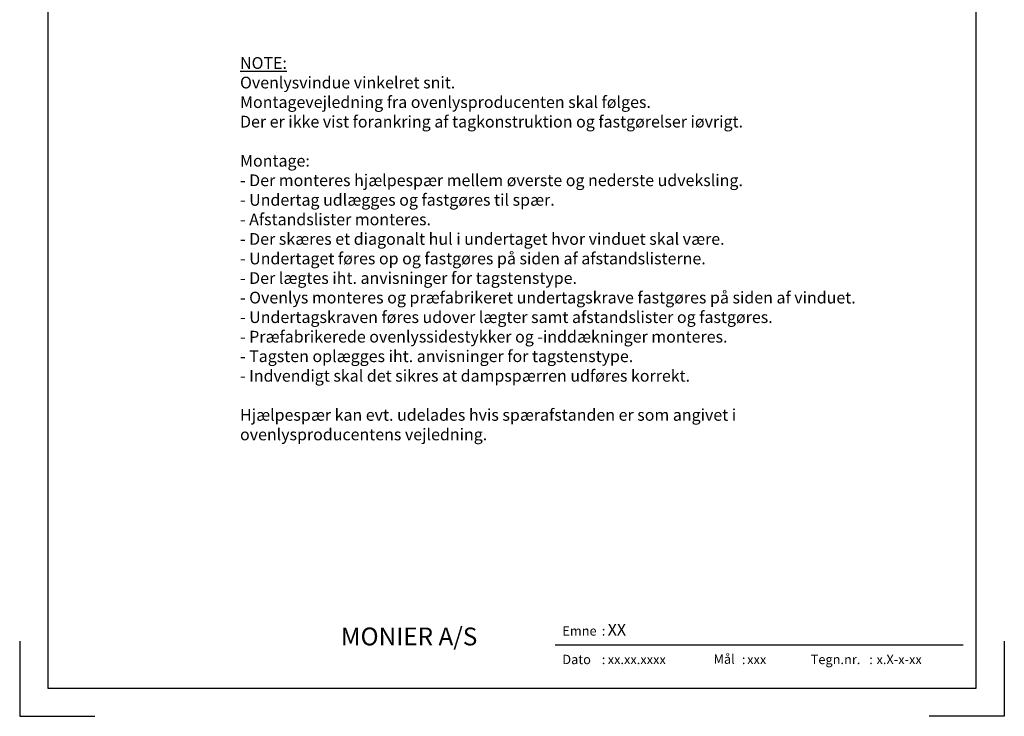
# Model space of a CAD drawing. Extents: x -2514 to -414, y -1089 to 1881.
# Drawn here: x -2514 to -414, y -1089 to 396 of the extents above; entities that cross this region are included whole.
import ezdxf
from ezdxf.enums import TextEntityAlignment as Align

# ---------------------------------------------------------------- set-up
doc = ezdxf.new("R2010")
doc.units = 0
doc.header["$LTSCALE"] = 5
doc.layers.get('0').update_dxf_attribs({"linetype": 'CONTINUOUS'})
doc.layers.add('LAFARGE09-S--', color=1, linetype='CONTINUOUS')
doc.layers.add('LAFARGE99--T-', color=1, linetype='CONTINUOUS')
doc.styles.add('ARIAL', font='ARIAL.TTF')
doc.styles.add('ARIAL-F', font='txt', dxfattribs={"height": 1})

# ---------------------------------------------------------------- blocks, each defined once
blk = doc.blocks.new('Modelramme A4_1-10')
blk.add_lwpolyline([(1110, 60), (3090, 60), (3090, 2910), (1110, 2910)], close=True)
for points in [[(1050, 160), (1050, 0), (1210, 0)], [(3150, 160), (3150, 0), (2990, 0)]]:
    blk.add_lwpolyline(points)

msp = doc.modelspace()

# ---------------------------------------------------------------- linework, layer by layer
msp.add_line((-501.6, -937.4), (-1371.6, -937.4))

# ---------------------------------------------------------------- block references
at = {"layer": 'LAFARGE09-S--'}
msp.add_blockref('Modelramme A4_1-10', (-3563.9, -1089.3), dxfattribs=at)

# ---------------------------------------------------------------- texts
at = {"attachment_point": 1, "style": 'ARIAL'}
for s, insert, char_height, width in [('{\\fArial|b1|i0|c0|p34;\\H2x;MONIER A/S}', (-1828.9, -900.1), 19, 334.205), ('Emne', (-1356.5, -897.2), 20, 77.359), (':', (-1272.4, -897.2), 20, 77.359), ('Dato', (-1356.5, -958.1), 20, 77.359), (':', (-1272.4, -958.1), 20, 77.359), ('Mål', (-1034, -957.4), 20, 195.714), (':', (-973.4, -958.1), 20, 77.359), ('Tegn.nr.', (-826.8, -958.1), 20, 123.497), (':', (-701.8, -958.1), 20, 77.359)]:
    msp.add_mtext(s, dxfattribs=dict(at, insert=insert, char_height=char_height, width=width))
at = {"style": 'ARIAL-F'}
for tag, text, height, p in [('XX', 'XXX', 25, (-1259.7, -892.2)), ('xx.xx.xxxx', '1.2.2005', 20, (-1259.7, -958.1)), ('xxx', '1:10', 20, (-962.3, -958.1)), ('x.X-x-xx', 'x.X-x-xx', 20, (-686.4, -958.1))]:
    msp.add_attdef(tag, text=text, height=height, dxfattribs=at).set_placement(p, align=Align.TOP_LEFT)
at = {"layer": 'LAFARGE99--T-', "color": 1, "insert": (-2043.9, 315.9), "char_height": 25, "width": 1482.751, "attachment_point": 1, "style": 'ARIAL'}
msp.add_mtext('{\\LNOTE:\\P}Ovenlysvindue vinkelret snit.\\PMontagevejledning fra ovenlysproducenten skal følges.\\PDer er ikke vist forankring af tagkonstruktion og fastgørelser iøvrigt.\\P\\PMontage:\\P- Der monteres hjælpespær mellem øverste og nederste udveksling.\\P- Undertag udlægges og fastgøres til spær.\\P- Afstandslister monteres.\\P- Der skæres et diagonalt hul i undertaget hvor vinduet skal være. \\P- Undertaget føres op og fastgøres på siden af afstandslisterne.\\P- Der lægtes iht. anvisninger for tagstenstype.\\P- Ovenlys monteres og præfabrikeret undertagskrave fastgøres på siden af vinduet. \\P- Undertagskraven føres udover lægter samt afstandslister og fastgøres.\\P- Præfabrikerede ovenlyssidestykker og -inddækninger monteres.\\P- Tagsten oplægges iht. anvisninger for tagstenstype.\\P- Indvendigt skal det sikres at dampspærren udføres korrekt.\\P\\PHjælpespær kan evt. udelades hvis spærafstanden er som angivet i \\Povenlysproducentens vejledning.\\P\\P\\P\\P\\P ', dxfattribs=at)

doc.saveas('drawing.dxf')
